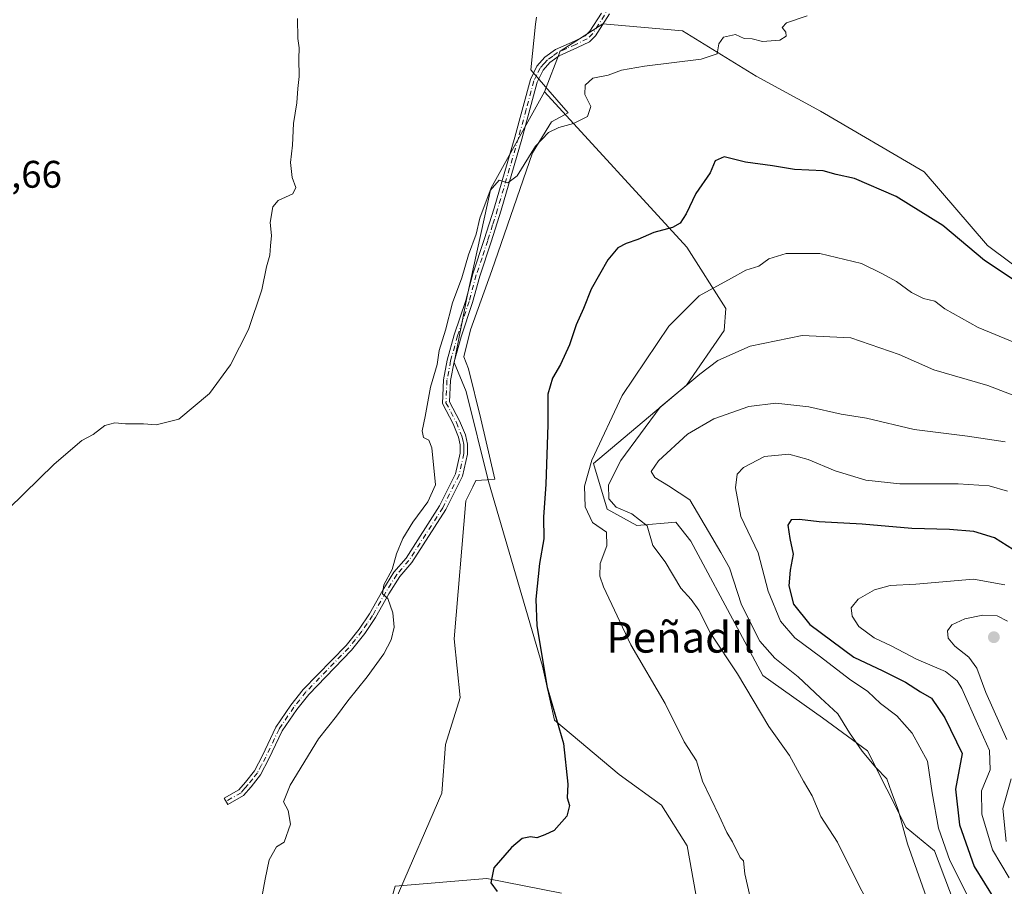
# Model space of a CAD drawing. Units: metres. Extents: x 612185 to 615675, y 4646046 to 4648415.
# Drawn here: x 614508 to 614764, y 4647112 to 4647338 of the extents above; entities that cross this region are included whole.
import ezdxf
from ezdxf.enums import TextEntityAlignment as Align

# ---------------------------------------------------------------- set-up
doc = ezdxf.new("R2010")
doc.units = ezdxf.units.M
doc.header["$MEASUREMENT"] = 0
doc.linetypes.add('DGN Style 4', pattern=[2.6384748266838614, 1.318413404963828, -0.6592067024819142, 0.001648016756204785, -0.6592067024819142])
for name, color, linetype, lineweight in [('Arbolado forestal CxS', 92, 'Continuous', 0), ('Camino Cxs', 7, 'Continuous', 0), ('Camino eje', 30, 'DGN Style 4', 13), ('Cultivos herbáceos CxS', 92, 'Continuous', 0), ('Curva de nivel maestra', 30, 'Continuous', 30), ('Curva de nivel normal', 30, 'Continuous', 0), ('Espacio natural protegido', 121, 'Continuous', 13), ('Espacio natural protegido CxS', 121, 'Continuous', 0), ('Núcleo urbano CxS', 7, 'Continuous', 0), ('Pastizal CxS', 92, 'Continuous', 0), ('Punto de cota en terreno', 7, 'Continuous', 0), ('Rótulo de punto de cota en terreno', 7, 'Continuous', 0), ('Texto cartográfico', 7, 'Continuous', 0)]:
    doc.layers.add(name, color=color, linetype=linetype, lineweight=lineweight)
doc.styles.add('Style-Arial', font='txt')

# ---------------------------------------------------------------- blocks, each defined once
blk = doc.blocks.new('5PATER')
at = {"layer": 'Núcleo urbano CxS', "linetype": 'Continuous', "lineweight": 0}
h = blk.add_hatch(color=51, dxfattribs=at)
edge = h.paths.add_edge_path()
edge.add_ellipse((0, 0), major_axis=(-0.1095731443231308, -0.1110710700762829), ratio=0.9994222409660322, start_angle=0, end_angle=360)

msp = doc.modelspace()

# ---------------------------------------------------------------- linework, layer by layer
at = {"layer": 'Arbolado forestal CxS', "color": 92, "linetype": 'Continuous', "lineweight": 0}
for points in [[(614683.7033000002, 4647110.3869, 378.2452999999951), (614681.4486999996, 4647123.0307, 377.949099999998), (614674.8019000003, 4647133.646500001, 377.4756999999955), (614663.7823000001, 4647141.601500001, 376.6394), (614646.8721000003, 4647155.746300001, 374.9076000000059), (614643.8035000004, 4647169.872099999, 374.7810000000027), (614629.7215, 4647218.0167, 372.2462999999989), (614623.8525, 4647241.502900001, 370.5261000000028), (614620.7928999999, 4647249.048699999, 369.8675999999978), (614624.1303000003, 4647266.293500001, 369.7646999999997), (614630.3457000004, 4647294.4191, 369.147299999997), (614644.2666999997, 4647319.579299999, 368.6091000000015), (614681.3671000004, 4647279.0799, 375.8656000000047), (614691.5717000002, 4647263.073899999, 380.706600000005), (614691.0944999997, 4647257.342900001, 381.8942999999999), (614681.3195000002, 4647243.0965, 383.6992000000027), (614657.0997000001, 4647222.7345, 378.8742000000057), (614660.6063000001, 4647210.760700001, 382.9585999999982), (614668.3481000002, 4647206.5275, 384.2157000000007), (614678.4892999995, 4647207.4429, 387.2419999999984), (614682.4382999997, 4647202.468699999, 387.3540999999968), (614695.1656999999, 4647178.6799, 387.5889000000025), (614701.1955000004, 4647167.4111, 386.9135999999999), (614716.7472999999, 4647156.405099999, 388.6061000000045), (614728.4205, 4647147.833699999, 390.2213999999949), (614738.5038999999, 4647127.7829, 389.8141000000033), (614745.9177000001, 4647121.728900001, 392.4472999999998), (614755.2329000002, 4647097.114900001, 391.5185999999958)], [(614644.2666999997, 4647319.579299999, 368.6091000000015), (614630.3457000004, 4647294.4191, 369.147299999997), (614624.1303000003, 4647266.293500001, 369.7646999999997), (614620.7928999999, 4647249.048699999, 369.8675999999978), (614623.8525, 4647241.502900001, 370.5261000000028), (614629.7215, 4647218.0167, 372.2462999999989), (614643.8035000004, 4647169.872099999, 374.7810000000027), (614646.8721000003, 4647155.746300001, 374.9076000000059), (614663.7823000001, 4647141.601500001, 376.6394), (614674.8019000003, 4647133.646500001, 377.4756999999955), (614681.4486999996, 4647123.0307, 377.949099999998), (614683.7033000002, 4647110.3869, 378.2452999999951)], [(614644.2666999997, 4647319.579299999, 368.6091000000015), (614681.3671000004, 4647279.0799, 375.8656000000047), (614691.5717000002, 4647263.073899999, 380.706600000005), (614691.0944999997, 4647257.342900001, 381.8942999999999), (614681.3195000002, 4647243.0965, 383.6992000000027), (614657.0997000001, 4647222.7345, 378.8742000000057), (614660.6063000001, 4647210.760700001, 382.9585999999982), (614668.3481000002, 4647206.5275, 384.2157000000007), (614678.4892999995, 4647207.4429, 387.2419999999984), (614682.4382999997, 4647202.468699999, 387.3540999999968), (614695.1656999999, 4647178.6799, 387.5889000000025), (614701.1955000004, 4647167.4111, 386.9135999999999), (614716.7472999999, 4647156.405099999, 388.6061000000045), (614728.4205, 4647147.833699999, 390.2213999999949), (614738.5038999999, 4647127.7829, 389.8141000000033), (614745.9177000001, 4647121.728900001, 392.4472999999998), (614755.2329000002, 4647097.114900001, 391.5185999999958)], [(614597.9489000002, 4647086.419700001, 372.6665999999968), (614605.3570999998, 4647112.4987, 372.0185999999958), (614629.2505000001, 4647114.490900001, 374.4983999999968), (614648.7478999998, 4647110.692299999, 376.1833999999944)], [(614648.7478999998, 4647110.692299999, 376.1833999999944), (614629.2505000001, 4647114.490900001, 374.4983999999968), (614605.3570999998, 4647112.4987, 372.0185999999958), (614597.9489000002, 4647086.419700001, 372.6665999999968)]]:
    msp.add_polyline3d(points, dxfattribs=at)
at = {"layer": 'Camino Cxs', "color": 7, "linetype": 'Continuous', "lineweight": 0}
msp.add_polyline3d([(614661.2301000003, 4647339.940099999, 368.0209000000032), (614657.6101000002, 4647334.1501, 367.9570999999996), (614655.9901000002, 4647332.6501, 367.9524999999995), (614652.8901000004, 4647331.110099999, 368.1301999999997), (614648.1501000002, 4647329.0001, 368.0853000000061), (614645.6901000004, 4647327.200099999, 368.1291999999958), (614643.9301000005, 4647325.2501, 368.2477000000072), (614642.4301000005, 4647322.130100001, 368.4327999999951), (614638.4001000002, 4647307.280099999, 370.1340999999957), (614632.9901000002, 4647288.710100001, 371.0684000000037), (614630.4001000002, 4647280.5101, 371.4195999999938), (614627.4301000005, 4647271.5701, 371.0733999999939), (614625.5800999999, 4647264.6801, 371.3034000000043), (614622.5601000005, 4647255.7301, 371.4333999999944), (614620.7600999996, 4647249.2401, 372.7795000000042), (614619.8300999999, 4647244.3301, 371.8145999999979), (614619.5900999998, 4647238.770099999, 370.9658000000054), (614622.1901000004, 4647233.8201, 371.0604000000022), (614623.6801000005, 4647230.130100001, 371.638300000006), (614624.2401000002, 4647227.770099999, 371.7593000000052), (614624.2100999998, 4647225.1601, 371.8300000000018), (614622.9200999998, 4647219.360099999, 371.5424000000057), (614622.1501000002, 4647217.8201, 371.3983000000007), (614618.6101000002, 4647210.710100001, 371.1839999999939), (614609.7401000002, 4647196.850099999, 370.7817000000068), (614606.5701000001, 4647193.220100001, 370.4352999999974), (614603.7701000003, 4647188.710100001, 370.1350999999996), (614600.2901, 4647182.540100001, 369.8665000000037), (614597.4901000002, 4647178.4001, 369.9431000000041), (614594.0100999996, 4647174.040100001, 369.8478000000032), (614582.8601000002, 4647162.520099999, 369.7682999999961), (614579.7600999996, 4647158.600099999, 369.6542000000045), (614575.9600999998, 4647152.9801, 369.6668999999966), (614572.5100999996, 4647145.720100001, 369.5331000000006), (614570.2801000001, 4647141.5001, 369.2710999999982), (614567.8300999999, 4647138.440099999, 369.1113000000041), (614565.8601000002, 4647136.130100001, 368.8938999999955), (614561.8201000001, 4647133.8201, 368.450800000006), (614560.8800999997, 4647135.460100001, 368.3175999999949), (614564.6401000004, 4647137.600099999, 368.7553000000044), (614566.3800999997, 4647139.6501, 368.9005000000034), (614568.7001, 4647142.540100001, 369.0923999999941), (614570.8201000001, 4647146.5701, 369.2523999999976), (614574.3101000005, 4647153.920100001, 369.5068000000028), (614578.2301000003, 4647159.720100001, 369.5385999999999), (614581.4401000004, 4647163.770099999, 369.5301000000036), (614592.5900999998, 4647175.290100001, 369.6184999999969), (614595.9700999996, 4647179.520099999, 369.6600999999937), (614598.6901000004, 4647183.530099999, 369.6572000000015), (614602.1501000002, 4647189.670100001, 369.8886999999959), (614605.0401, 4647194.350099999, 370.1333000000013), (614608.2200999996, 4647197.9901, 370.6138000000064), (614616.9600999998, 4647211.6501, 370.8650000000052), (614621.1300999997, 4647220.0001, 371.0595999999932), (614622.3201000001, 4647225.380100001, 371.0397999999986), (614622.3501000004, 4647227.5601, 370.9658999999957), (614621.8701, 4647229.5601, 370.8583000000072), (614620.4700999996, 4647233.030099999, 370.6956000000064), (614617.6801000005, 4647238.340100001, 370.2473000000027), (614617.9501, 4647244.540100001, 370.3736999999965), (614618.9200999998, 4647249.670100001, 371.0212000000029), (614620.7500999998, 4647256.280099999, 370.5819000000047), (614623.7701000003, 4647265.2301, 370.5816999999952), (614625.6201, 4647272.120100001, 370.5112999999984), (614628.6101000002, 4647281.090100001, 370.5720000000001), (614631.1801000005, 4647289.2601, 370.295499999993), (614636.5800999999, 4647307.790100001, 369.5083000000013), (614640.6601, 4647322.790100001, 368.3488999999972), (614642.3400999998, 4647326.3101, 368.0665000000009), (614644.4101, 4647328.610099999, 367.9391000000033), (614647.2001, 4647330.640100001, 367.8574999999983), (614652.0800999999, 4647332.8201, 367.850099999996), (614654.9001000002, 4647334.220100001, 367.8752999999998), (614656.1401000004, 4647335.370100001, 367.8797999999952), (614659.1201, 4647340.120100001, 367.937699999995)], dxfattribs=at)
msp.add_polyline3d([(614661.2301000003, 4647339.940099999, 368.0209000000032), (614657.6101000002, 4647334.1501, 367.9570999999996), (614655.9901000002, 4647332.6501, 367.9524999999995), (614652.8901000004, 4647331.110099999, 368.1301999999997), (614648.1501000002, 4647329.0001, 368.0853000000061), (614645.6901000004, 4647327.200099999, 368.1291999999958), (614643.9301000005, 4647325.2501, 368.2477000000072), (614642.4301000005, 4647322.130100001, 368.4327999999951), (614638.4001000002, 4647307.280099999, 370.1340999999957), (614632.9901000002, 4647288.710100001, 371.0684000000037), (614630.4001000002, 4647280.5101, 371.4195999999938), (614627.4301000005, 4647271.5701, 371.0733999999939), (614625.5800999999, 4647264.6801, 371.3034000000043), (614622.5601000005, 4647255.7301, 371.4333999999944), (614620.7600999996, 4647249.2401, 372.7795000000042), (614619.8300999999, 4647244.3301, 371.8145999999979), (614619.5900999998, 4647238.770099999, 370.9658000000054), (614622.1901000004, 4647233.8201, 371.0604000000022), (614623.6801000005, 4647230.130100001, 371.638300000006), (614624.2401000002, 4647227.770099999, 371.7593000000052), (614624.2100999998, 4647225.1601, 371.8300000000018), (614622.9200999998, 4647219.360099999, 371.5424000000057), (614622.1501000002, 4647217.8201, 371.3983000000007), (614618.6101000002, 4647210.710100001, 371.1839999999939), (614609.7401000002, 4647196.850099999, 370.7817000000068), (614606.5701000001, 4647193.220100001, 370.4352999999974), (614603.7701000003, 4647188.710100001, 370.1350999999996), (614600.2901, 4647182.540100001, 369.8665000000037), (614597.4901000002, 4647178.4001, 369.9431000000041), (614594.0100999996, 4647174.040100001, 369.8478000000032), (614582.8601000002, 4647162.520099999, 369.7682999999961), (614579.7600999996, 4647158.600099999, 369.6542000000045), (614575.9600999998, 4647152.9801, 369.6668999999966), (614572.5100999996, 4647145.720100001, 369.5331000000006), (614570.2801000001, 4647141.5001, 369.2710999999982), (614567.8300999999, 4647138.440099999, 369.1113000000041), (614565.8601000002, 4647136.130100001, 368.8938999999955), (614561.8201000001, 4647133.8201, 368.450800000006), (614560.8800999997, 4647135.460100001, 368.3175999999949), (614564.6401000004, 4647137.600099999, 368.7553000000044), (614566.3800999997, 4647139.6501, 368.9005000000034), (614568.7001, 4647142.540100001, 369.0923999999941), (614570.8201000001, 4647146.5701, 369.2523999999976), (614574.3101000005, 4647153.920100001, 369.5068000000028), (614578.2301000003, 4647159.720100001, 369.5385999999999), (614581.4401000004, 4647163.770099999, 369.5301000000036), (614592.5900999998, 4647175.290100001, 369.6184999999969), (614595.9700999996, 4647179.520099999, 369.6600999999937), (614598.6901000004, 4647183.530099999, 369.6572000000015), (614602.1501000002, 4647189.670100001, 369.8886999999959), (614605.0401, 4647194.350099999, 370.1333000000013), (614608.2200999996, 4647197.9901, 370.6138000000064), (614616.9600999998, 4647211.6501, 370.8650000000052), (614621.1300999997, 4647220.0001, 371.0595999999932), (614622.3201000001, 4647225.380100001, 371.0397999999986), (614622.3501000004, 4647227.5601, 370.9658999999957), (614621.8701, 4647229.5601, 370.8583000000072), (614620.4700999996, 4647233.030099999, 370.6956000000064), (614617.6801000005, 4647238.340100001, 370.2473000000027), (614617.9501, 4647244.540100001, 370.3736999999965), (614618.9200999998, 4647249.670100001, 371.0212000000029), (614620.7500999998, 4647256.280099999, 370.5819000000047), (614623.7701000003, 4647265.2301, 370.5816999999952), (614625.6201, 4647272.120100001, 370.5112999999984), (614628.6101000002, 4647281.090100001, 370.5720000000001), (614631.1801000005, 4647289.2601, 370.295499999993), (614636.5800999999, 4647307.790100001, 369.5083000000013), (614640.6601, 4647322.790100001, 368.3488999999972), (614642.3400999998, 4647326.3101, 368.0665000000009), (614644.4101, 4647328.610099999, 367.9391000000033), (614647.2001, 4647330.640100001, 367.8574999999983), (614652.0800999999, 4647332.8201, 367.850099999996), (614654.9001000002, 4647334.220100001, 367.8752999999998), (614656.1401000004, 4647335.370100001, 367.8797999999952), (614659.1201, 4647340.120100001, 367.937699999995)], dxfattribs=at)
at = {"layer": 'Camino eje', "color": 30, "linetype": 'DGN Style 4', "lineweight": 13}
msp.add_polyline3d([(614661.3482999997, 4647341.9035, 368.0124999999971), (614658.3651000002, 4647337.1351, 367.9233999999997), (614656.8750999998, 4647334.7601, 367.920299999998), (614655.4451000001, 4647333.4351, 367.9158000000025), (614652.4851000002, 4647331.965100001, 367.9713000000047), (614650.1151000002, 4647330.9101, 368.0051999999997), (614647.6750999996, 4647329.8201, 367.9611000000005), (614646.4451000001, 4647328.920100001, 367.9918000000035), (614645.0500999996, 4647327.905099999, 368.0298000000039), (614644.1700999998, 4647326.9301, 368.0890999999974), (614643.1350999996, 4647325.780099999, 368.1481000000058), (614642.2950999998, 4647324.020099999, 368.2651999999944), (614641.5450999998, 4647322.460100001, 368.3882000000012), (614639.5050999997, 4647314.960100001, 369.1582000000053), (614637.4901000002, 4647307.5351, 369.6941999999981), (614632.0850999998, 4647288.985099999, 370.5479999999953), (614630.7901, 4647284.8851, 370.834799999997), (614629.5050999997, 4647280.800100001, 370.9845999999961), (614628.0201000003, 4647276.3301, 370.8810999999987), (614626.5251000002, 4647271.845100001, 370.7976000000053), (614624.6750999996, 4647264.9551, 370.9299000000028), (614621.6551000001, 4647256.005100001, 370.977899999998), (614619.8400999998, 4647249.4551, 371.8782999999967), (614618.8901000004, 4647244.4351, 371.1046000000061), (614618.6350999996, 4647238.5551, 370.5957999999956), (614621.3300999999, 4647233.425100001, 370.8647000000055), (614622.7751000002, 4647229.845100001, 371.0979999999981), (614623.0151000004, 4647228.845100001, 371.2258000000002), (614623.2950999998, 4647227.665100001, 371.3352000000014), (614623.2801000001, 4647226.360099999, 371.3714999999939), (614623.2651000004, 4647225.270099999, 371.4103999999934), (614622.6700999998, 4647222.5801, 371.2538000000059), (614622.0251000002, 4647219.6801, 371.2590999999957), (614619.5551000005, 4647214.735099999, 371.0975000000035), (614617.7851, 4647211.1801, 371.0393999999943), (614608.9801000003, 4647197.420100001, 370.7158999999957), (614605.8051000005, 4647193.7851, 370.2890999999945), (614604.3601000002, 4647191.4451, 370.1122000000032), (614602.9600999998, 4647189.190099999, 370.0218000000023), (614599.4901000002, 4647183.0351, 369.7673999999971), (614598.0900999998, 4647180.965100001, 369.7710999999982), (614596.7301000003, 4647178.960100001, 369.7995999999985), (614593.3000999996, 4647174.665100001, 369.7427000000025), (614582.1501000002, 4647163.145099999, 369.6609999999928), (614580.5450999998, 4647161.120100001, 369.5864000000001), (614578.9951, 4647159.1601, 369.6073000000033), (614575.1350999996, 4647153.450099999, 369.5930999999982), (614571.6651, 4647146.145099999, 369.3984999999957), (614570.6051000003, 4647144.130100001, 369.2709999999934), (614569.4901000002, 4647142.020099999, 369.1872000000003), (614568.2651000004, 4647140.4901, 369.0921999999992), (614567.1051000003, 4647139.045100001, 369.0184000000008), (614566.2351000002, 4647138.020099999, 368.9413000000059), (614565.2500999998, 4647136.8651, 368.8303000000014), (614561.3501000004, 4647134.640100001, 368.3858999999939)], dxfattribs=at)
at = {"layer": 'Cultivos herbáceos CxS', "color": 92, "linetype": 'Continuous', "lineweight": 0}
for points in [[(614785.0437000003, 4647260.5723, 375.6858999999968), (614759.7401000002, 4647279.567700001, 374.2943999999989), (614743.1741000004, 4647298.755899999, 372.5148000000045), (614716.2046999997, 4647314.577299999, 371.2158000000054), (614699.4345000006, 4647323.644099999, 370.4336000000039), (614680.2927000001, 4647335.509500001, 368.743100000007), (614659.4795000004, 4647337.2805, 367.9783000000025), (614655.6083000004, 4647334.8029, 367.8343000000023), (614648.4084999999, 4647330.1953, 367.7718000000023), (614644.2666999997, 4647319.579299999, 368.6091000000015), (614630.3457000004, 4647294.4191, 369.147299999997), (614624.1303000003, 4647266.293500001, 369.7646999999997), (614620.7928999999, 4647249.048699999, 369.8675999999978), (614623.8525, 4647241.502900001, 370.5261000000028), (614629.7215, 4647218.0167, 372.2462999999989), (614643.8035000004, 4647169.872099999, 374.7810000000027), (614646.8721000003, 4647155.746300001, 374.9076000000059), (614663.7823000001, 4647141.601500001, 376.6394), (614674.8019000003, 4647133.646500001, 377.4756999999955), (614681.4486999996, 4647123.0307, 377.949099999998), (614683.7033000002, 4647110.3869, 378.2452999999951)], [(614785.0437000003, 4647260.5723, 375.6858999999968), (614759.7401000002, 4647279.567700001, 374.2943999999989), (614743.1741000004, 4647298.755899999, 372.5148000000045), (614716.2046999997, 4647314.577299999, 371.2158000000054), (614699.4345000006, 4647323.644099999, 370.4336000000039), (614680.2927000001, 4647335.509500001, 368.743100000007), (614659.4795000004, 4647337.2805, 367.9783000000025), (614655.6083000004, 4647334.8029, 367.8343000000023), (614648.4084999999, 4647330.1953, 367.7718000000023), (614644.2666999997, 4647319.579299999, 368.6091000000015)], [(614644.2666999997, 4647319.579299999, 368.6091000000015), (614630.3457000004, 4647294.4191, 369.147299999997), (614624.1303000003, 4647266.293500001, 369.7646999999997), (614620.7928999999, 4647249.048699999, 369.8675999999978), (614623.8525, 4647241.502900001, 370.5261000000028), (614629.7215, 4647218.0167, 372.2462999999989), (614643.8035000004, 4647169.872099999, 374.7810000000027), (614646.8721000003, 4647155.746300001, 374.9076000000059), (614663.7823000001, 4647141.601500001, 376.6394), (614674.8019000003, 4647133.646500001, 377.4756999999955), (614681.4486999996, 4647123.0307, 377.949099999998), (614683.7033000002, 4647110.3869, 378.2452999999951)], [(614648.7478999998, 4647110.692299999, 376.1833999999944), (614629.2505000001, 4647114.490900001, 374.4983999999968), (614605.3570999998, 4647112.4987, 372.0185999999958), (614597.9489000002, 4647086.419700001, 372.6665999999968)], [(614648.7478999998, 4647110.692299999, 376.1833999999944), (614629.2505000001, 4647114.490900001, 374.4983999999968), (614605.3570999998, 4647112.4987, 372.0185999999958), (614597.9489000002, 4647086.419700001, 372.6665999999968)]]:
    msp.add_polyline3d(points, dxfattribs=at)
at = {"layer": 'Curva de nivel maestra', "color": 30, "linetype": 'Continuous', "lineweight": 30, "flags": 128}
for points, elevation in [([(614766.9600000001, 4647270.3101), (614758.9299999997, 4647275.620100001), (614748.0599999996, 4647284.7501), (614735.9100000003, 4647292.280099999), (614725.0999999996, 4647296.960100001), (614720.2599999999, 4647298.0701), (614716.9100000003, 4647298.9801), (614709.4100000003, 4647299.3101), (614703.7400000002, 4647300.2601), (614696.6799999997, 4647301.2401), (614691.1299999999, 4647302.610099999), (614688.7599999999, 4647301.640100001), (614687.4900000002, 4647298.4801), (614683.7699999996, 4647293.0801), (614681.1900000004, 4647287.780099999), (614679.6600000003, 4647285.3101), (614677.6299999999, 4647284.220100001), (614672.7699999996, 4647282.890100001), (614668.5999999996, 4647281.110099999), (614665.5899999999, 4647280.050100001), (614663.4400000004, 4647278.940099999), (614660.7999999998, 4647275.780099999), (614656.4299999997, 4647268.110099999), (614654.5, 4647263.110099999), (614652.54, 4647258.880100001), (614650.8200000003, 4647253.6601), (614648.5, 4647248.4901), (614646.3600000005, 4647244.9301), (614645.1299999999, 4647240.780099999), (614645.1799999997, 4647232.780099999), (614644.6299999999, 4647217.340100001), (614644.0599999996, 4647208.690099999), (614644.1399999997, 4647203.0801), (614642.9600000001, 4647196.620100001), (614642, 4647187.340100001), (614642.3200000003, 4647180.340100001), (614644.9699999997, 4647164.3201), (614649.2300000006, 4647149.710100001), (614650.3600000005, 4647139.130100001), (614650.1699999999, 4647135.5701), (614650.8300000001, 4647133.5601), (614650.1399999997, 4647130.7501), (614646.8399999999, 4647127.0001), (614644.3799999999, 4647125.880100001), (614642.2599999999, 4647125.110099999), (614640.6900000004, 4647125.380100001), (614638.5199999996, 4647124.920100001), (614635.7199999997, 4647122.600099999), (614631.1200000001, 4647117.280099999), (614630.3399999999, 4647113.4001), (614631.9500000002, 4647111.130100001)], 375), ([(614768.1299999999, 4647199.1601), (614761.5800000001, 4647203.280099999), (614756.2000000002, 4647204.970100001), (614749.8099999996, 4647205.520099999), (614740.0300000003, 4647205.7601), (614727.0300000003, 4647206.890100001), (614715.8200000003, 4647207.5001), (614710.7599999999, 4647208.0701), (614708.5999999996, 4647208.020099999), (614707.6900000004, 4647206.630100001), (614708.2000000002, 4647203.120100001), (614709.1100000005, 4647199.0601), (614708.2699999996, 4647194.890100001), (614707.9800000006, 4647190.8301), (614709.1900000004, 4647186.0001), (614713.4199999999, 4647180.700099999), (614724.8799999999, 4647172.2401), (614732.4199999999, 4647168.690099999), (614738.3700000001, 4647165.6801), (614742.2800000003, 4647163.140100001), (614745.1699999999, 4647161.5001), (614748.6100000005, 4647156.360099999), (614753.1100000005, 4647147.130100001), (614751.3399999999, 4647137.800100001), (614752.4100000003, 4647128.460100001), (614756.2599999999, 4647117.6601), (614761.6200000001, 4647108.920100001)], 400)]:
    msp.add_lwpolyline(points, dxfattribs=dict(at, elevation=elevation))
at = {"layer": 'Curva de nivel normal', "color": 30, "linetype": 'Continuous', "lineweight": 0, "flags": 128}
for points, elevation in [([(614712.7599999999, 4647339.370100001), (614707.3300000001, 4647337.540100001), (614706.2100000001, 4647336.4001), (614707.2100000001, 4647335.1801), (614707.2999999998, 4647334.100099999), (614705.5999999996, 4647333.030099999), (614701.0999999996, 4647332.6801), (614698.4100000003, 4647333.4101), (614696.3399999999, 4647333.460100001), (614694.0800000001, 4647334.550100001), (614690.9699999997, 4647333.870100001), (614689.7599999999, 4647332.0701), (614689.3099999996, 4647329.520099999), (614685.0800000001, 4647328.120100001), (614670.3499999996, 4647326.280099999), (614664.3600000005, 4647325.200099999), (614660.8600000005, 4647323.970100001), (614656.9100000003, 4647323.190099999), (614654.8899999997, 4647321.3101), (614654.79, 4647318.880100001), (614656.3300000001, 4647315.7501), (614655.4800000006, 4647313.1801), (614651.8399999999, 4647311.3201), (614648.0499999998, 4647310.3101), (614645.3300000001, 4647308.950099999), (614641.9400000004, 4647305.4301), (614637.1799999997, 4647297.7301), (614634.75, 4647295.890100001), (614632.5199999996, 4647296.520099999), (614630.1600000003, 4647293.880100001), (614627.4299999997, 4647286.690099999), (614626.4900000002, 4647282.5001), (614624.4900000002, 4647277.110099999), (614622.7199999997, 4647271.0601), (614620.3399999999, 4647264.5601), (614618.4900000002, 4647257.4801), (614616.8499999996, 4647252.120100001), (614616.3200000003, 4647248.530099999), (614614.6100000005, 4647242.5601), (614613.2100000001, 4647234.920100001), (614612.4199999999, 4647231.2501), (614612.7999999998, 4647229.5001), (614614.1399999997, 4647228.8101), (614614.9299999997, 4647226.780099999), (614615.9199999999, 4647217.110099999), (614613.8799999999, 4647212.690099999), (614610, 4647207.4301), (614607.3499999996, 4647203.120100001), (614605.7300000006, 4647199.120100001), (614604.5800000001, 4647195.050100001), (614602.4800000006, 4647191.0601), (614602.0499999998, 4647188.720100001), (614603.4600000001, 4647187.460100001), (614604.79, 4647183.800100001), (614605.1100000005, 4647180.040100001), (614604.3499999996, 4647176.7301), (614602.4600000001, 4647173.090100001), (614598.0800000001, 4647167.0601), (614593.0800000001, 4647160.8301), (614590.1200000001, 4647156.840100001), (614585.4500000002, 4647150.920100001), (614578.0199999996, 4647138.880100001), (614576.29, 4647134.520099999), (614577.54, 4647132.220100001), (614578.1600000003, 4647128.6801), (614576.4500000002, 4647123.950099999), (614574.5099999999, 4647122.790100001), (614572.54, 4647119.340100001), (614571.54, 4647114.300100001), (614570.6799999997, 4647109.670100001)], 369.9999999999999), ([(614500.6399999997, 4647207.020099999), (614516.5099999999, 4647222.520099999), (614523.79, 4647228.6501), (614526.7100000001, 4647230.280099999), (614529.7800000003, 4647232.630100001), (614532.3700000001, 4647233.340100001), (614535.1299999999, 4647233.0601), (614539.79, 4647233.0701), (614543.1299999999, 4647232.780099999), (614549.0099999999, 4647234.270099999), (614556.9800000006, 4647240.9101), (614562.4699999997, 4647248.390100001), (614567.1500000004, 4647257.600099999), (614570.6900000004, 4647267.9901), (614571.8700000001, 4647273.9801), (614572.7199999997, 4647277.040100001), (614572.8899999997, 4647279.470100001), (614573.1600000003, 4647282.1601), (614572.8200000003, 4647285.4801), (614573.5099999999, 4647289.5701), (614574.9000000004, 4647291.300100001), (614578.7599999999, 4647292.9901), (614579.54, 4647294.6501), (614578.5300000003, 4647297.2601), (614578.1500000004, 4647301.140100001), (614578.6100000005, 4647305.6801), (614578.9299999997, 4647311.3101), (614579.7999999998, 4647316.720100001), (614580.0599999996, 4647320.420100001), (614580.4000000004, 4647323.620100001), (614580.2599999999, 4647328.220100001), (614580.4100000003, 4647331.0601), (614580.0499999998, 4647333.4901), (614579.9199999999, 4647338.720100001)], 365), ([(614767.1600000003, 4647254.0601), (614757.2999999998, 4647258.130100001), (614748.6399999997, 4647263.0001), (614745.9800000006, 4647265.0001), (614743.04, 4647265.7301), (614739.9000000004, 4647267.2501), (614735.9800000006, 4647270.120100001), (614732.3300000001, 4647272.1501), (614726.9199999999, 4647274.8201), (614716.0599999996, 4647277.4101), (614707.25, 4647277.4101), (614702.7599999999, 4647276.020099999), (614700.0999999996, 4647274.110099999), (614696.7599999999, 4647273.110099999), (614692.9800000006, 4647271.050100001), (614684.5999999996, 4647266.390100001), (614676.7000000002, 4647258.4801), (614664.5199999996, 4647240.380100001), (614656.6500000004, 4647223.600099999), (614654.7199999997, 4647216.790100001), (614654.9199999999, 4647211.420100001), (614656.8399999999, 4647207.3201), (614660.4699999997, 4647204.8201), (614660.54, 4647201.2601), (614658.8099999996, 4647196.620100001), (614658.7300000006, 4647193.350099999), (614659.6299999999, 4647190.5101), (614666.7800000003, 4647175.4001), (614675.75, 4647160.120100001), (614680.7100000001, 4647150.1501), (614683.9000000004, 4647145.220100001), (614685.5, 4647139.870100001), (614689.8399999999, 4647130.870100001), (614691.7699999996, 4647126.470100001), (614693.25, 4647124.110099999), (614695.29, 4647119.9901), (614696.1399999997, 4647119.0801), (614696.5099999999, 4647115.710100001), (614698.5800000001, 4647106.610099999)], 380), ([(614776.2800000003, 4647236.700099999), (614759.8200000003, 4647243.030099999), (614745.75, 4647247.110099999), (614736.7400000002, 4647251.090100001), (614724.0800000001, 4647255.4301), (614711.4100000003, 4647256.090100001), (614697.9000000004, 4647253.2601), (614689.4800000006, 4647249.5101), (614684.7599999999, 4647245.970100001), (614674.4199999999, 4647237.4101), (614664.1500000004, 4647223.450099999), (614661.0099999999, 4647217.120100001), (614661.0300000003, 4647213.470100001), (614662.9800000006, 4647211.280099999), (614667.0899999999, 4647209.550100001), (614671.0099999999, 4647206.4801), (614672.5099999999, 4647201.300100001), (614675.7000000002, 4647197.050100001), (614679.8399999999, 4647190.190099999), (614682.5300000003, 4647187.220100001), (614684.5, 4647184.4901), (614687.5599999996, 4647178.4301), (614694.5499999998, 4647167.870100001), (614702.7400000002, 4647154.100099999), (614708.1699999999, 4647146.540100001), (614711.8099999996, 4647139.850099999), (614714.0099999999, 4647136.040100001), (614716.3099999996, 4647130.6601), (614720.6399999997, 4647123.950099999), (614725.4800000006, 4647114.1601), (614728.5300000003, 4647108.2301)], 385), ([(614743.7400000002, 4647109.790100001), (614738.8600000005, 4647123.540100001), (614736.4800000006, 4647132.420100001), (614734.7400000002, 4647137.040100001), (614733.4800000006, 4647140.460100001), (614730.5999999996, 4647143.470100001), (614727.0300000003, 4647147.690099999), (614723.79, 4647152.4901), (614720.7599999999, 4647157.470100001), (614716.2400000002, 4647161.6501), (614710.4199999999, 4647167.120100001), (614704.3300000001, 4647171.940099999), (614700.4100000003, 4647176.420100001), (614695.6100000005, 4647185.880100001), (614692.54, 4647195.540100001), (614690.2400000002, 4647199.520099999), (614687.0099999999, 4647204.940099999), (614682.2000000002, 4647213.2601), (614676.5999999996, 4647216.870100001), (614673.0099999999, 4647219.020099999), (614672.0700000003, 4647220.5801), (614674.0099999999, 4647223.390100001), (614681.5899999999, 4647230.380100001), (614688.4000000004, 4647234.3301), (614697.5099999999, 4647237.590100001), (614704.5700000003, 4647238.440099999), (614713.1500000004, 4647237.4801), (614721.5800000001, 4647235.520099999), (614728.2300000006, 4647234.550100001), (614740.5999999996, 4647231.600099999), (614754.5099999999, 4647229.860099999), (614764.3399999999, 4647228.360099999)], 390), ([(614755.5700000003, 4647107.950099999), (614749.9299999997, 4647119.2401), (614746.9400000004, 4647127.620100001), (614745.2800000003, 4647136.800100001), (614744.0800000001, 4647145.130100001), (614740.0599999996, 4647152.440099999), (614736.0700000003, 4647156.880100001), (614731.7999999998, 4647160.170100001), (614728.5, 4647163.280099999), (614723.7400000002, 4647166.460100001), (614716.1799999997, 4647172.290100001), (614709.54, 4647177.2301), (614705.8200000003, 4647181.5601), (614702.5800000001, 4647189.450099999), (614700.0099999999, 4647199.4101), (614695.4299999997, 4647208.880100001), (614694.0499999998, 4647216.3201), (614694.4600000001, 4647219.890100001), (614696.1399999997, 4647221.6501), (614701.6500000004, 4647224.5001), (614707.9500000002, 4647225.120100001), (614713, 4647223.7601), (614720.0599999996, 4647220.7601), (614728.0199999996, 4647218.390100001), (614736.8399999999, 4647217.420100001), (614752.1100000005, 4647217.370100001), (614760.1799999997, 4647216.9101), (614764.9699999997, 4647215.5001)], 395), ([(614764.2199999997, 4647191.0701), (614756.0899999999, 4647192.540100001), (614741.0800000001, 4647191.280099999), (614734.3799999999, 4647190.870100001), (614730.25, 4647189.800100001), (614725.9900000002, 4647187.290100001), (614724.2300000006, 4647185.090100001), (614724.4500000002, 4647182.890100001), (614726.2199999997, 4647180.2401), (614730.1500000004, 4647177.2401), (614734.79, 4647175.0701), (614741.2599999999, 4647171.690099999), (614748.7999999998, 4647168.5001), (614751.8200000003, 4647166.0701), (614753.0300000003, 4647164.0601), (614757.0999999996, 4647154.8101), (614760.2300000006, 4647147.840100001), (614760.4000000004, 4647142.860099999), (614758.1299999999, 4647137.340100001), (614758.2199999997, 4647131.3101), (614761.04, 4647122.0101), (614765.4000000004, 4647114.6801)], 405), ([(614764.9000000004, 4647181.610099999), (614762.2300000006, 4647182.9801), (614758.4699999997, 4647183.1801), (614753.7999999998, 4647182.1601), (614750.4299999997, 4647180.670100001), (614749.3300000001, 4647179.040100001), (614749.4500000002, 4647177.1601), (614751.2000000002, 4647175.100099999), (614754.8700000001, 4647172.2401), (614756.9600000001, 4647169.3201), (614759.2699999996, 4647162.970100001), (614764.7199999997, 4647150.7401)], 410), ([(614765.8499999996, 4647140.460100001), (614763.7199999997, 4647132.790100001), (614764.5899999999, 4647124.120100001)], 410)]:
    msp.add_lwpolyline(points, dxfattribs=dict(at, elevation=elevation))
at = {"layer": 'Espacio natural protegido', "color": 121, "linetype": 'Continuous', "lineweight": 13, "flags": 128}
msp.add_lwpolyline([(614605.6783000013, 4647109.3338), (614617.5690000005, 4647136.7265), (614618.5023000018, 4647149.432299998), (614622.3606000007, 4647161.6912), (614620.7379000002, 4647177.007999999), (614623.8086000015, 4647212.974600002), (614625.6393000003, 4647216.628100002), (614626.4418000008, 4647218.229499998), (614629.3799999999, 4647218.440800002), (614631.3929000014, 4647218.585499999), (614627.7341000009, 4647234.368399999), (614624.4753000005, 4647247.3682), (614623.311400002, 4647250.516200002), (614625.0445000015, 4647257.530099999), (614630.5339000019, 4647272.9929), (614641.1317000015, 4647303.6585), (614645.4632000005, 4647310.631200002), (614646.1608999994, 4647311.754400002), (614648.4176000021, 4647312.998400002), (614650.4640000019, 4647314.126299998), (614644.5771000016, 4647320.8563), (614640.7381000003, 4647325.344300001), (614641.9832000004, 4647337.255), (614642.1734000001, 4647339.075099999)], dxfattribs=at)
at = {"layer": 'Espacio natural protegido CxS', "color": 121, "linetype": 'Continuous', "lineweight": 0, "flags": 128}
msp.add_lwpolyline([(614605.6783000008, 4647109.333799999), (614617.5689999999, 4647136.726500001), (614618.5022999991, 4647149.432299999), (614622.3606000001, 4647161.691199999), (614620.7378999996, 4647177.007999999), (614623.808600001, 4647212.974600002), (614625.6392999997, 4647216.6281), (614626.4418000003, 4647218.229499999), (614629.3799999994, 4647218.440800001), (614631.3929000008, 4647218.585499999), (614627.7341000005, 4647234.368399999), (614624.4753000002, 4647247.368199999), (614623.3113999993, 4647250.516200001), (614625.0445000011, 4647257.530099999), (614630.5338999992, 4647272.992900001), (614641.1316999987, 4647303.658500001), (614645.4631999999, 4647310.631200001), (614646.1608999989, 4647311.754400001), (614648.4175999993, 4647312.998400001), (614650.463999999, 4647314.126299999), (614644.577100001, 4647320.856300001), (614640.7380999997, 4647325.3443), (614641.9831999998, 4647337.255000001), (614642.1733999995, 4647339.075099999)], dxfattribs=at)
at = {"layer": 'Pastizal CxS', "color": 92, "linetype": 'Continuous', "lineweight": 0}
for points in [[(614755.2329000002, 4647097.114900001, 391.5185999999958), (614745.9177000001, 4647121.728900001, 392.4472999999998), (614738.5038999999, 4647127.7829, 389.8141000000033), (614728.4205, 4647147.833699999, 390.2213999999949), (614716.7472999999, 4647156.405099999, 388.6061000000045), (614701.1955000004, 4647167.4111, 386.9135999999999), (614695.1656999999, 4647178.6799, 387.5889000000025), (614682.4382999997, 4647202.468699999, 387.3540999999968), (614678.4892999995, 4647207.4429, 387.2419999999984), (614668.3481000002, 4647206.5275, 384.2157000000007), (614660.6063000001, 4647210.760700001, 382.9585999999982), (614657.0997000001, 4647222.7345, 378.8742000000057), (614681.3195000002, 4647243.0965, 383.6992000000027), (614691.0944999997, 4647257.342900001, 381.8942999999999), (614691.5717000002, 4647263.073899999, 380.706600000005), (614681.3671000004, 4647279.0799, 375.8656000000047), (614644.2666999997, 4647319.579299999, 368.6091000000015), (614648.4084999999, 4647330.1953, 367.7718000000023), (614655.6083000004, 4647334.8029, 367.8343000000023), (614659.4795000004, 4647337.2805, 367.9783000000025), (614680.2927000001, 4647335.509500001, 368.743100000007), (614699.4345000006, 4647323.644099999, 370.4336000000039), (614716.2046999997, 4647314.577299999, 371.2158000000054), (614743.1741000004, 4647298.755899999, 372.5148000000045), (614759.7401000002, 4647279.567700001, 374.2943999999989), (614785.0437000003, 4647260.5723, 375.6858999999968)], [(614785.0437000003, 4647260.5723, 375.6858999999968), (614759.7401000002, 4647279.567700001, 374.2943999999989), (614743.1741000004, 4647298.755899999, 372.5148000000045), (614716.2046999997, 4647314.577299999, 371.2158000000054), (614699.4345000006, 4647323.644099999, 370.4336000000039), (614680.2927000001, 4647335.509500001, 368.743100000007), (614659.4795000004, 4647337.2805, 367.9783000000025), (614655.6083000004, 4647334.8029, 367.8343000000023), (614648.4084999999, 4647330.1953, 367.7718000000023), (614644.2666999997, 4647319.579299999, 368.6091000000015)], [(614644.2666999997, 4647319.579299999, 368.6091000000015), (614681.3671000004, 4647279.0799, 375.8656000000047), (614691.5717000002, 4647263.073899999, 380.706600000005), (614691.0944999997, 4647257.342900001, 381.8942999999999), (614681.3195000002, 4647243.0965, 383.6992000000027), (614657.0997000001, 4647222.7345, 378.8742000000057), (614660.6063000001, 4647210.760700001, 382.9585999999982), (614668.3481000002, 4647206.5275, 384.2157000000007), (614678.4892999995, 4647207.4429, 387.2419999999984), (614682.4382999997, 4647202.468699999, 387.3540999999968), (614695.1656999999, 4647178.6799, 387.5889000000025), (614701.1955000004, 4647167.4111, 386.9135999999999), (614716.7472999999, 4647156.405099999, 388.6061000000045), (614728.4205, 4647147.833699999, 390.2213999999949), (614738.5038999999, 4647127.7829, 389.8141000000033), (614745.9177000001, 4647121.728900001, 392.4472999999998), (614755.2329000002, 4647097.114900001, 391.5185999999958)]]:
    msp.add_polyline3d(points, dxfattribs=at)

# ---------------------------------------------------------------- block references
at = {"layer": 'Punto de cota en terreno', "color": 7, "linetype": 'Continuous', "lineweight": 0, "xscale": 10, "yscale": 10, "zscale": 10}
msp.add_blockref('5PATER', (614761.3799999999, 4647177.42, 413.1499999999942), dxfattribs=at)

# ---------------------------------------------------------------- texts
at = {"layer": 'Rótulo de punto de cota en terreno', "color": 7, "linetype": 'Continuous', "lineweight": 0, "style": 'Style-Arial'}
msp.add_text('362,66', height=7.000000000000002, dxfattribs=at).set_placement((614489.4078000003, 4647294.5878))
at = {"layer": 'Texto cartográfico', "color": 7, "linetype": 'Continuous', "lineweight": 0, "style": 'Style-Arial'}
msp.add_text('Peñadil', height=8, dxfattribs=at).set_placement((614679.7160951217, 4647177.39015), align=Align.MIDDLE_CENTER)

doc.saveas('drawing.dxf')
